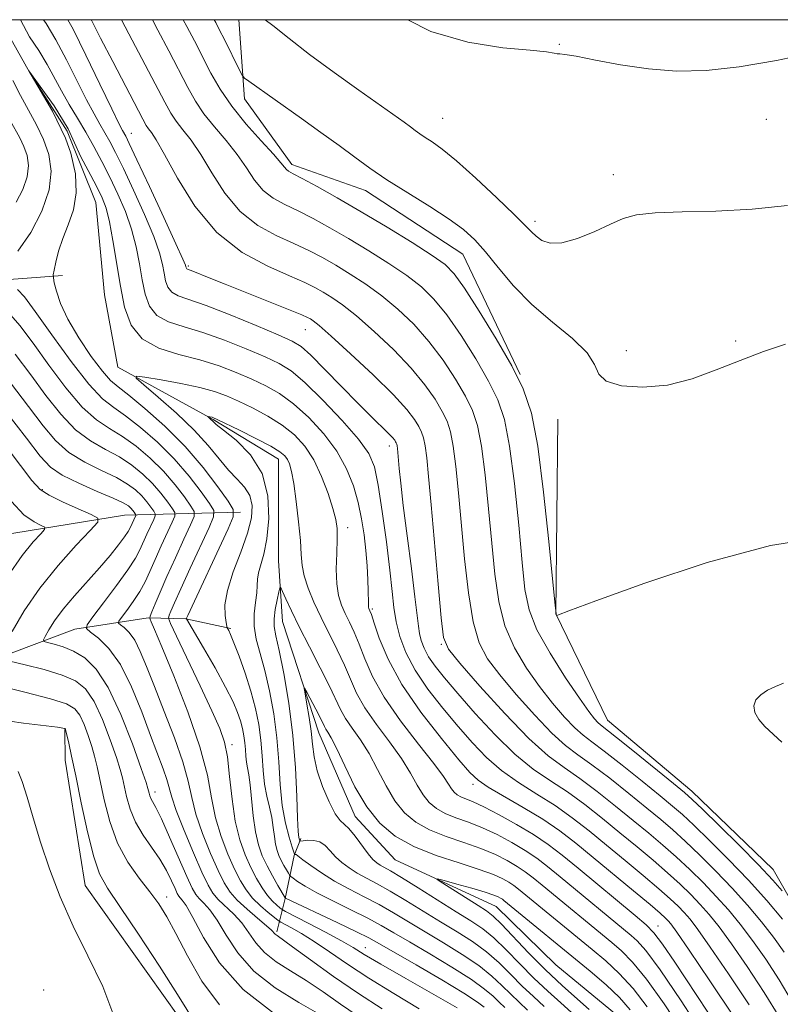
# Model space of a CAD drawing. Extents: x 2119800 to 2122700, y 332300 to 335200.
# Drawn here: x 2120083 to 2120227, y 334814 to 335000 of the extents above; entities that cross this region are included whole.
import ezdxf

# ---------------------------------------------------------------- set-up
doc = ezdxf.new("R2010")
doc.units = 0
doc.header["$MEASUREMENT"] = 0
doc.linetypes.add('rvrstm', pattern=[117.1, 50, -3.9, 0.5, -3.9, 0.5, -3.9, 0.5, -3.9, 50])
for name, color, linetype, lineweight in [('DTM HARD BREAKLINE', 7, 'Continuous', 0), ('DTM SPOT ELEVATION', 2, 'Continuous', 13), ('GRID LINE', 7, 'Continuous', 0), ('INDEX CONTOUR', 41, 'Continuous', 13), ('INTERMEDIATE CONTOUR', 44, 'Continuous', 0), ('STREAM - RIVER SINGLE LINE', 142, 'rvrstm', 0)]:
    doc.layers.add(name, color=color, linetype=linetype, lineweight=lineweight)

msp = doc.modelspace()

# ---------------------------------------------------------------- linework, layer by layer
at = {"layer": 'DTM HARD BREAKLINE'}
for points in [[(2120177.43, 334932.92, 1078.07), (2120166.62, 334955.69, 1079.14), (2120148.19, 334967.73, 1079.33), (2120134.3, 334972.6, 1078.47), (2120125.37, 334985.04, 1079.4), (2120124.263, 335000, 1081.586)], [(2120006.59, 334936.01, 1089.38), (2120033.64, 334942.88, 1081.42), (2120048.45, 334947.68, 1076.67), (2120060.95, 334948.93, 1068.62), (2120073.77, 334950.36, 1066.05), (2120083.5, 334951.09, 1065.1), (2120090.95, 334951.61, 1063.65)], [(2120184.52, 334924.5, 1079.4), (2120184.17, 334887.67, 1078.02), (2120193.91, 334867.59, 1076.83), (2120209.86, 334854.15, 1076.62), (2120225.25, 334839.33, 1076.74), (2120233.21, 334825.35, 1075.08), (2120238.26, 334803.06, 1072.23), (2120244.83, 334787.62, 1068.88), (2120250.97, 334776.71, 1066.41), (2120256.51, 334766.39, 1062.13), (2120260.93, 334759.03, 1058.09), (2120266.2, 334749.01, 1056.57), (2120268.72, 334738.7, 1054.32)], [(2120124.6, 334906.91, 1063.53), (2120102.71, 334906.31, 1075.15), (2120076.65, 334902.14, 1080.18), (2120049.51, 334894.83, 1085.81)], [(2120039.74, 334867.3, 1083.27), (2120069.71, 334875.87, 1078.12), (2120093.32, 334884.77, 1072.56), (2120107.13, 334886.91, 1068.16), (2120114.29, 334886.76, 1064.03), (2120122.76, 334884.9, 1061.82)], [(2120185.31, 334787.67, 1061.56), (2120169.96, 334796.76, 1070.82), (2120146.22, 334803.21, 1076.07), (2120115.95, 334807.2, 1080.64), (2120095.25, 334836.34, 1081.06), (2120091.48, 334860.01, 1080.66), (2120091.42, 334865.83, 1080.07)], [(2120131.44, 334827.59, 1069.73), (2120133.05, 334833.89, 1064.03), (2120134.73, 334841.98, 1060.16), (2120136.02, 334845.23, 1057.55)]]:
    msp.add_polyline3d(points, dxfattribs=at)
at = {"layer": 'DTM SPOT ELEVATION'}
for p in [(2120184.8, 334995.32, 1084.1), (2120162.77, 334981.36, 1082.9), (2120223.94, 334981.16, 1083.3), (2120103.976, 334978.491, 1070.761), (2120195.06, 334970.69, 1082.5), (2120180.24, 334961.87, 1082.4), (2120114.759, 334953.407, 1070.228), (2120136.826, 334941.406, 1069.196), (2120218.13, 334939.23, 1080.2), (2120197.47, 334937.44, 1080.6), (2120152.707, 334919.434, 1067.452), (2120087.16, 334911.142, 1075.778), (2120144.873, 334903.991, 1062.542), (2120149.518, 334888.595, 1064.25), (2120162.55, 334881.927, 1069.872), (2120122.993, 334862.951, 1065.602), (2120168.532, 334855.461, 1063.538), (2120108.455, 334853.965, 1073.465), (2120110.646, 334834.119, 1077.415), (2120203.468, 334828.679, 1062.72), (2120148.169, 334824.591, 1065.246), (2120087.425, 334816.59, 1083.5)]:
    msp.add_point(p, dxfattribs=at)
at = {"layer": 'GRID LINE', "flags": 128}
msp.add_lwpolyline([(2120000, 332500), (2122500, 332500), (2122500, 335000), (2120000, 335000), (2120000, 332500)], dxfattribs=at)
at = {"layer": 'INDEX CONTOUR', "flags": 128}
for points, elevation in [([(2120091.991, 335000), (2120092.951, 334998.238), (2120095.392, 334993.316), (2120098.037, 334987.82), (2120100.268, 334983.154), (2120101.624, 334980.371), (2120102.287, 334979.08), (2120102.908, 334977.96), (2120103.588, 334976.565), (2120105.017, 334973.531), (2120107.386, 334968.454), (2120110.109, 334962.588), (2120112.408, 334957.599), (2120113.702, 334954.735), (2120114.195, 334953.573), (2120114.288, 334953.269), (2120114.319, 334953.123), (2120114.363, 334952.999), (2120114.438, 334952.904), (2120114.581, 334952.828), (2120115.575, 334952.448), (2120118.673, 334951.187), (2120121.668, 334949.984), (2120133.965, 334945.115), (2120136.2, 334944.201), (2120137.275, 334943.721), (2120137.792, 334943.442), (2120138.342, 334943.079), (2120139.475, 334942.164), (2120141.735, 334940.179), (2120145.393, 334936.846), (2120149.659, 334932.845), (2120153.473, 334929.097), (2120156.022, 334926.319), (2120157.488, 334924.415), (2120158.298, 334923.089), (2120158.822, 334922.035), (2120159.192, 334920.923), (2120159.483, 334919.417), (2120159.767, 334917.147), (2120160.114, 334913.61), (2120160.592, 334908.272), (2120161.919, 334893.259), (2120162.496, 334886.918), (2120162.96, 334883.228), (2120163.897, 334880.977), (2120166.044, 334878.338), (2120169.84, 334874.011), (2120174.535, 334868.816), (2120179.086, 334864.101), (2120182.716, 334860.854), (2120185.723, 334858.618), (2120188.673, 334856.577), (2120191.983, 334854.103), (2120195.472, 334851.34), (2120198.809, 334848.624), (2120201.75, 334846.2), (2120204.395, 334843.964), (2120206.929, 334841.723), (2120209.493, 334839.33), (2120212.042, 334836.818), (2120214.486, 334834.263), (2120216.774, 334831.699), (2120219.007, 334828.98), (2120221.328, 334825.916), (2120223.824, 334822.375), (2120226.382, 334818.457), (2120228.833, 334814.319)], 1070), ([(2120119.631, 335000), (2120119.904, 334999.477), (2120120.646, 334998.044), (2120121.554, 334996.258), (2120124.437, 334990.43), (2120124.921, 334989.497), (2120125.374, 334988.96), (2120126.186, 334988.357), (2120136.143, 334981.303), (2120139.776, 334978.699), (2120143.206, 334976.199), (2120146.172, 334973.996), (2120149.024, 334971.921), (2120152.263, 334969.723), (2120156.196, 334967.239), (2120160.341, 334964.671), (2120164.016, 334962.308), (2120166.745, 334960.324), (2120168.855, 334958.403), (2120170.879, 334956.111), (2120173.268, 334953.142), (2120176.159, 334949.712), (2120179.61, 334946.164), (2120183.538, 334942.798), (2120187.295, 334939.733), (2120190.091, 334937.044), (2120191.464, 334934.794), (2120192.265, 334932.997), (2120193.671, 334931.653), (2120196.562, 334930.786), (2120200.623, 334930.502), (2120205.238, 334930.927), (2120209.895, 334932.11), (2120214.488, 334933.782), (2120219.009, 334935.594), (2120223.421, 334937.25), (2120227.563, 334938.672)], 1080), ([(2120151.388, 334813.006), (2120146.883, 334815.897), (2120142.192, 334819.124), (2120137.837, 334822.26), (2120134.442, 334824.749), (2120131.514, 334826.851), (2120131.168, 334827.119), (2120130.469, 334827.845), (2120129.492, 334828.726), (2120127.833, 334830.129), (2120125.839, 334831.836), (2120123.989, 334833.548), (2120122.624, 334835.089), (2120121.538, 334836.798), (2120120.391, 334839.137), (2120118.948, 334842.393), (2120117.435, 334846.146), (2120116.175, 334849.8), (2120115.37, 334852.959), (2120114.702, 334856.043), (2120113.722, 334859.671), (2120112.127, 334864.237), (2120110.188, 334869.232), (2120108.32, 334873.919), (2120106.841, 334877.707), (2120105.67, 334880.585), (2120104.626, 334882.685), (2120103.585, 334884.139), (2120102.633, 334885.075), (2120101.912, 334885.621), (2120101.548, 334885.936), (2120101.603, 334886.297), (2120102.124, 334887.014), (2120103.104, 334888.307), (2120104.334, 334890.016), (2120105.549, 334891.89), (2120106.559, 334893.751), (2120107.466, 334895.706), (2120108.445, 334897.936), (2120109.603, 334900.507), (2120111.689, 334905.023), (2120112.172, 334906.152), (2120112.184, 334906.806), (2120111.732, 334907.548), (2120110.839, 334908.803), (2120109.566, 334910.468), (2120107.989, 334912.302), (2120106.165, 334914.101), (2120104.085, 334915.792), (2120101.728, 334917.335), (2120099.093, 334918.759), (2120096.284, 334920.357), (2120093.431, 334922.492), (2120090.627, 334925.419), (2120087.833, 334928.965), (2120084.979, 334932.848), (2120082.029, 334936.762)], 1070), ([(2120178.84, 334812.776), (2120175.637, 334815.782), (2120173.993, 334817.419), (2120172.085, 334819.211), (2120169.633, 334821.174), (2120166.479, 334823.298), (2120162.94, 334825.47), (2120159.453, 334827.55), (2120153.521, 334831.136), (2120150.767, 334832.708), (2120147.932, 334834.201), (2120145.09, 334835.665), (2120142.371, 334837.156), (2120139.91, 334838.684), (2120137.858, 334840.092), (2120136.374, 334841.181), (2120135.088, 334842.171), (2120135.004, 334842.193), (2120134.859, 334842.186), (2120134.807, 334842.233), (2120134.675, 334842.596), (2120134.35, 334843.586), (2120133.771, 334845.442), (2120133.085, 334848.111), (2120132.487, 334851.469), (2120132.113, 334855.385), (2120131.837, 334859.692), (2120131.47, 334864.22), (2120130.872, 334868.781), (2120130.084, 334873.126), (2120129.197, 334876.994), (2120128.314, 334880.205), (2120127.584, 334882.909), (2120127.171, 334885.339), (2120127.17, 334887.667), (2120127.412, 334889.811), (2120127.66, 334891.626), (2120127.749, 334893.032), (2120127.79, 334894.215), (2120127.967, 334895.426), (2120128.995, 334898.967), (2120129.581, 334901.844), (2120129.96, 334905.678), (2120129.786, 334910), (2120128.679, 334914.192), (2120126.459, 334917.731), (2120123.757, 334920.48), (2120121.405, 334922.398), (2120120.029, 334923.498), (2120119.421, 334924.026), (2120118.936, 334924.503), (2120118.406, 334924.966), (2120118.411, 334924.992), (2120119.244, 334924.842), (2120119.511, 334924.754), (2120120.177, 334924.447), (2120124.376, 334922.387), (2120127.523, 334920.807), (2120130.298, 334919.351), (2120132.054, 334918.31), (2120132.976, 334917.561), (2120133.461, 334916.877), (2120133.845, 334916.008), (2120134.225, 334914.608), (2120134.644, 334912.302), (2120135.118, 334908.917), (2120135.571, 334905.056), (2120135.903, 334901.516), (2120136.068, 334898.878), (2120136.23, 334896.838), (2120136.606, 334894.871), (2120137.363, 334892.557), (2120138.464, 334889.892), (2120139.825, 334886.977), (2120142.87, 334880.866), (2120144.23, 334877.968), (2120145.348, 334875.312), (2120146.503, 334872.712), (2120148.065, 334869.913), (2120150.261, 334866.756), (2120152.745, 334863.454), (2120155.021, 334860.313), (2120156.728, 334857.585), (2120158, 334855.306), (2120159.098, 334853.457), (2120160.26, 334852.006), (2120161.615, 334850.868), (2120163.269, 334849.945), (2120165.298, 334849.128), (2120167.663, 334848.279), (2120170.295, 334847.25), (2120173.101, 334845.941), (2120175.879, 334844.454), (2120178.404, 334842.936), (2120180.552, 334841.473), (2120182.611, 334839.895), (2120184.971, 334837.971), (2120198.426, 334826.875), (2120199.567, 334825.867), (2120201.194, 334824.001), (2120203.86, 334820.365), (2120207.837, 334814.494), (2120212.273, 334807.728)], 1060), ([(2120116.191, 334810.013), (2120112.696, 334815.711), (2120109.265, 334821.074), (2120105.322, 334827.104), (2120101.817, 334832.354), (2120099.459, 334835.847), (2120097.978, 334838.508), (2120096.856, 334841.725), (2120095.687, 334846.462), (2120094.51, 334851.966), (2120093.474, 334857.054), (2120092.695, 334860.79), (2120092.162, 334863.236), (2120091.551, 334865.824), (2120091.515, 334865.921), (2120091.484, 334865.963), (2120091.427, 334865.994), (2120091.317, 334866.028), (2120091.026, 334866.087), (2120090.019, 334866.23), (2120083.568, 334867.038), (2120078.354, 334867.778)], 1080)]:
    msp.add_lwpolyline(points, dxfattribs=dict(at, elevation=elevation))
at = {"layer": 'INTERMEDIATE CONTOUR', "flags": 128}
for points, elevation in [([(2120083.055, 335000), (2120084.755, 334996.753), (2120086.485, 334994.174), (2120088.053, 334991.522), (2120090.748, 334986.524), (2120092.216, 334983.989), (2120093.781, 334981.39), (2120095.363, 334978.731), (2120096.902, 334976.009), (2120098.41, 334973.184), (2120099.919, 334970.206), (2120101.433, 334967.046), (2120102.846, 334963.757), (2120104.029, 334960.41), (2120104.891, 334957.082), (2120105.515, 334953.862), (2120106.027, 334950.847), (2120106.575, 334948.137), (2120107.412, 334945.841), (2120108.813, 334944.073), (2120110.993, 334942.864), (2120113.922, 334941.916), (2120117.51, 334940.85), (2120121.588, 334939.4), (2120125.678, 334937.761), (2120129.225, 334936.243), (2120131.885, 334935.003), (2120134.162, 334933.593), (2120136.772, 334931.41), (2120140.179, 334928.095), (2120143.827, 334924.248), (2120146.911, 334920.711), (2120148.843, 334918.017), (2120149.91, 334915.455), (2120150.624, 334912.006), (2120151.385, 334907.012), (2120152.159, 334901.273), (2120152.802, 334895.952), (2120153.227, 334891.918), (2120153.561, 334888.863), (2120153.987, 334886.19), (2120154.685, 334883.392), (2120155.825, 334880.348), (2120157.571, 334877.032), (2120160.003, 334873.46), (2120162.848, 334869.825), (2120165.745, 334866.364), (2120168.438, 334863.262), (2120171.078, 334860.507), (2120173.922, 334858.031), (2120177.144, 334855.764), (2120180.588, 334853.598), (2120184.017, 334851.42), (2120187.266, 334849.125), (2120190.451, 334846.655), (2120193.757, 334843.962), (2120197.275, 334841.06), (2120200.699, 334838.205), (2120203.627, 334835.716), (2120205.768, 334833.822), (2120207.279, 334832.389), (2120208.432, 334831.195), (2120209.531, 334829.938), (2120211.014, 334828.002), (2120213.354, 334824.692), (2120216.799, 334819.637), (2120220.699, 334813.76)], 1066), ([(2120087.35, 335000), (2120087.87, 334999.27), (2120089.718, 334996.207), (2120091.723, 334992.419), (2120095.508, 334984.839), (2120096.92, 334982.18), (2120098.034, 334980.235), (2120098.981, 334978.63), (2120099.905, 334976.984), (2120100.998, 334974.874), (2120102.468, 334971.868), (2120104.409, 334967.75), (2120106.478, 334963.173), (2120108.218, 334959.005), (2120109.296, 334955.908), (2120109.855, 334953.717), (2120110.157, 334952.057), (2120110.446, 334950.63), (2120110.887, 334949.42), (2120111.626, 334948.488), (2120112.844, 334947.822), (2120118.1, 334945.992), (2120122.626, 334944.225), (2120127.555, 334942.192), (2120131.728, 334940.425), (2120134.349, 334939.251), (2120136.059, 334938.188), (2120137.864, 334936.553), (2120140.502, 334933.888), (2120143.655, 334930.642), (2120146.741, 334927.487), (2120149.277, 334924.97), (2120152.523, 334921.834), (2120153.317, 334921.01), (2120153.722, 334920.517), (2120153.91, 334920.22), (2120154.022, 334919.993), (2120154.102, 334919.754), (2120154.164, 334919.43), (2120154.226, 334918.939), (2120154.574, 334915.157), (2120154.863, 334912.376), (2120155.353, 334908.185), (2120156.075, 334902.455), (2120156.873, 334896.239), (2120157.548, 334890.889), (2120158.193, 334885.362), (2120158.41, 334883.988), (2120158.748, 334882.635), (2120159.298, 334881.164), (2120160.143, 334879.56), (2120161.376, 334877.767), (2120163.156, 334875.548), (2120165.651, 334872.622), (2120168.935, 334868.867), (2120172.677, 334864.81), (2120176.446, 334861.133), (2120179.913, 334858.329), (2120183.153, 334856.111), (2120186.345, 334853.998), (2120189.625, 334851.614), (2120192.962, 334848.998), (2120196.283, 334846.293), (2120199.513, 334843.63), (2120202.547, 334841.084), (2120205.278, 334838.72), (2120207.63, 334836.575), (2120209.66, 334834.603), (2120211.459, 334832.729), (2120213.152, 334830.818), (2120215.011, 334828.491), (2120217.341, 334825.304), (2120220.312, 334821.006), (2120223.541, 334816.108), (2120226.508, 334811.311)], 1068), ([(2120096.389, 335000), (2120096.424, 334999.931), (2120098.155, 334996.503), (2120100.446, 334992.078), (2120106.138, 334981.224), (2120106.796, 334980.017), (2120107.221, 334979.37), (2120107.75, 334978.672), (2120108.665, 334977.276), (2120110.234, 334974.523), (2120112.674, 334970.061), (2120115.987, 334964.749), (2120120.125, 334959.753), (2120124.925, 334955.987), (2120129.752, 334953.376), (2120133.863, 334951.596), (2120136.722, 334950.339), (2120138.653, 334949.378), (2120140.195, 334948.504), (2120141.836, 334947.496), (2120143.86, 334946.086), (2120146.5, 334943.994), (2120149.855, 334941.065), (2120153.489, 334937.629), (2120156.835, 334934.135), (2120159.443, 334930.968), (2120161.343, 334928.231), (2120162.687, 334925.958), (2120163.622, 334924.077), (2120164.283, 334922.091), (2120164.802, 334919.404), (2120165.292, 334915.541), (2120165.795, 334910.558), (2120166.935, 334898.087), (2120167.648, 334891.644), (2120168.529, 334886.169), (2120169.663, 334882.226), (2120171.263, 334879.187), (2120173.575, 334876.13), (2120176.702, 334872.409), (2120180.185, 334868.492), (2120183.427, 334865.123), (2120186.023, 334862.803), (2120188.356, 334861.054), (2120191.001, 334859.155), (2120194.342, 334856.592), (2120197.983, 334853.683), (2120201.336, 334850.954), (2120203.988, 334848.77), (2120206.243, 334846.843), (2120208.58, 334844.727), (2120211.355, 334842.085), (2120214.423, 334839.032), (2120217.513, 334835.797), (2120220.395, 334832.579), (2120223.004, 334829.468), (2120225.314, 334826.528), (2120227.337, 334823.744)], 1072), ([(2120102.094, 335000), (2120103.509, 334997.316), (2120110.292, 334984.38), (2120111.431, 334982.324), (2120112.459, 334980.788), (2120113.722, 334979.201), (2120115.273, 334977.214), (2120117.094, 334974.533), (2120119.187, 334971.025), (2120121.626, 334967.199), (2120124.507, 334963.724), (2120127.847, 334961.109), (2120131.356, 334959.21), (2120134.664, 334957.721), (2120137.511, 334956.373), (2120140.064, 334955.024), (2120142.598, 334953.568), (2120145.331, 334951.913), (2120148.246, 334950.007), (2120151.266, 334947.81), (2120154.316, 334945.285), (2120157.319, 334942.411), (2120160.197, 334939.173), (2120162.863, 334935.618), (2120165.198, 334932.047), (2120167.076, 334928.826), (2120168.422, 334926.118), (2120169.374, 334923.262), (2120170.12, 334919.391), (2120170.817, 334913.936), (2120171.477, 334907.507), (2120172.075, 334901.01), (2120172.637, 334895.175), (2120173.378, 334890.028), (2120174.562, 334885.42), (2120176.366, 334881.223), (2120178.629, 334877.396), (2120181.105, 334873.922), (2120183.563, 334870.807), (2120185.835, 334868.167), (2120187.768, 334866.144), (2120189.331, 334864.752), (2120190.988, 334863.49), (2120193.329, 334861.734), (2120196.7, 334859.081), (2120200.494, 334856.026), (2120203.862, 334853.285), (2120206.227, 334851.34), (2120208.091, 334849.723), (2120210.23, 334847.73), (2120213.218, 334844.839), (2120216.804, 334841.246), (2120220.539, 334837.331), (2120224.016, 334833.459), (2120227, 334829.957)], 1074), ([(2120107.94, 335000), (2120108.977, 334998.029), (2120111.039, 334994.101), (2120114.648, 334987.15), (2120116.091, 334984.583), (2120117.697, 334982.206), (2120119.693, 334979.73), (2120121.881, 334977.153), (2120123.955, 334974.543), (2120125.701, 334971.989), (2120127.266, 334969.648), (2120128.889, 334967.695), (2120130.77, 334966.231), (2120132.959, 334965.044), (2120135.465, 334963.849), (2120138.301, 334962.407), (2120141.475, 334960.668), (2120145.001, 334958.632), (2120148.826, 334956.33), (2120152.63, 334953.928), (2120156.031, 334951.625), (2120158.777, 334949.504), (2120161.149, 334947.195), (2120163.559, 334944.212), (2120166.283, 334940.267), (2120169.052, 334935.862), (2120171.465, 334931.695), (2120173.222, 334928.16), (2120174.464, 334924.431), (2120175.439, 334919.378), (2120176.343, 334912.33), (2120177.158, 334904.455), (2120177.817, 334897.378), (2120178.34, 334892.262), (2120179.108, 334888.413), (2120180.594, 334884.671), (2120183.068, 334880.22), (2120185.994, 334875.606), (2120188.635, 334871.713), (2120190.425, 334869.205), (2120191.486, 334867.843), (2120192.109, 334867.166), (2120192.638, 334866.7), (2120195.657, 334864.312), (2120199.059, 334861.57), (2120206.388, 334855.616), (2120208.463, 334853.91), (2120209.938, 334852.602), (2120211.882, 334850.734), (2120215.04, 334847.643), (2120218.859, 334843.857), (2120222.461, 334840.197), (2120225.152, 334837.336), (2120226.94, 334835.321)], 1076), ([(2120113.786, 335000), (2120114.446, 334998.742), (2120115.887, 334995.982), (2120119.005, 334989.921), (2120120.751, 334986.842), (2120122.934, 334983.625), (2120125.664, 334980.26), (2120128.489, 334977.092), (2120130.815, 334974.553), (2120132.215, 334972.952), (2120132.905, 334972.097), (2120133.27, 334971.667), (2120133.693, 334971.353), (2120134.562, 334970.878), (2120136.266, 334969.976), (2120139.089, 334968.441), (2120142.886, 334966.312), (2120147.404, 334963.695), (2120152.32, 334960.747), (2120157.015, 334957.85), (2120160.796, 334955.44), (2120163.239, 334953.723), (2120164.979, 334951.978), (2120166.921, 334949.25), (2120169.703, 334944.917), (2120172.908, 334939.678), (2120175.854, 334934.564), (2120178.021, 334930.201), (2120179.555, 334925.596), (2120180.76, 334919.352), (2120181.871, 334910.695), (2120182.854, 334901.345), (2120183.598, 334893.644), (2120184.034, 334889.324), (2120184.232, 334887.678), (2120184.297, 334887.386), (2120184.324, 334887.35), (2120184.344, 334887.344), (2120184.372, 334887.365), (2120184.687, 334887.505), (2120186.611, 334888.24), (2120191.727, 334890.147), (2120200.978, 334893.503), (2120212.737, 334897.394), (2120224.737, 334900.612), (2120235.068, 334902.252)], 1078), ([(2120129.255, 335000), (2120130.687, 334998.887), (2120133.763, 334996.447), (2120137.662, 334993.439), (2120142.277, 334990.039), (2120146.976, 334986.67), (2120155.543, 334980.598), (2120156.699, 334979.759), (2120157.619, 334979.074), (2120158.504, 334978.431), (2120159.509, 334977.749), (2120160.813, 334976.898), (2120162.682, 334975.549), (2120165.405, 334973.316), (2120169.075, 334970.027), (2120173.008, 334966.345), (2120176.325, 334963.143), (2120178.391, 334961.07), (2120179.559, 334959.868), (2120180.427, 334959.056), (2120181.522, 334958.287), (2120183.095, 334957.762), (2120185.325, 334957.817), (2120188.271, 334958.66), (2120191.508, 334959.981), (2120194.487, 334961.342), (2120196.902, 334962.386), (2120199.411, 334963.084), (2120202.916, 334963.487), (2120208.051, 334963.674), (2120214.393, 334963.832), (2120221.257, 334964.176), (2120227.968, 334964.843)], 1082), ([(2120156.219, 335000), (2120160.538, 334997.789), (2120167.554, 334995.727), (2120174.155, 334994.71), (2120179.341, 334994.243), (2120182.409, 334993.922), (2120183.843, 334993.685), (2120184.422, 334993.558), (2120184.898, 334993.53), (2120185.897, 334993.439), (2120188.017, 334993.087), (2120191.653, 334992.354), (2120196.4, 334991.454), (2120201.652, 334990.683), (2120206.967, 334990.299), (2120212.558, 334990.407), (2120218.802, 334991.074), (2120225.866, 334992.3), (2120233.068, 334993.825)], 1084), ([(2120170.637, 334813.323), (2120169.361, 334814.285), (2120166.791, 334815.947), (2120162.604, 334818.46), (2120157.759, 334821.294), (2120150.825, 334825.321), (2120148.869, 334826.402), (2120146.522, 334827.58), (2120143.007, 334829.264), (2120133.072, 334833.946), (2120133.043, 334833.99), (2120131.659, 334836.349), (2120130.651, 334838.124), (2120129.615, 334840.052), (2120128.711, 334841.952), (2120127.972, 334843.999), (2120127.401, 334846.461), (2120126.988, 334849.468), (2120126.421, 334855.329), (2120126.157, 334857.239), (2120125.912, 334858.549), (2120125.721, 334859.629), (2120125.605, 334860.775), (2120125.522, 334862.018), (2120125.417, 334863.314), (2120125.238, 334864.636), (2120124.967, 334866.004), (2120124.586, 334867.447), (2120124.05, 334869.046), (2120123.185, 334871.071), (2120121.792, 334873.835), (2120119.79, 334877.458), (2120117.613, 334881.248), (2120114.402, 334886.749), (2120114.402, 334886.774), (2120114.421, 334886.845), (2120114.478, 334886.998), (2120114.638, 334887.366), (2120122.247, 334903.733), (2120123.225, 334906.029), (2120123.224, 334907.392), (2120122.243, 334908.989), (2120120.309, 334911.708), (2120117.553, 334915.312), (2120114.138, 334919.284), (2120110.295, 334923.136), (2120106.542, 334926.498), (2120103.473, 334929.031), (2120101.462, 334930.589), (2120100.036, 334931.811), (2120098.514, 334933.533), (2120096.411, 334936.341), (2120094.057, 334939.833), (2120091.984, 334943.358), (2120090.598, 334946.364), (2120089.815, 334948.695), (2120089.421, 334950.284), (2120089.24, 334951.172), (2120089.232, 334951.784), (2120089.388, 334952.646), (2120089.71, 334954.157), (2120090.242, 334956.226), (2120091.033, 334958.636), (2120092.063, 334961.224), (2120093.034, 334964.055), (2120093.577, 334967.249), (2120093.402, 334970.869), (2120092.545, 334974.761), (2120091.524, 334977.595), (2120089.089, 334982.681), (2120084.615, 334990.318), (2120089.387, 334983.696), (2120092.012, 334979.341), (2120094.41, 334974.091), (2120095.821, 334971.493), (2120097.369, 334968.543), (2120098.456, 334966.341), (2120099.215, 334964.342), (2120099.84, 334961.816), (2120100.485, 334958.254), (2120101.896, 334949.636), (2120102.704, 334945.644), (2120103.936, 334942.262), (2120106, 334939.658), (2120109.141, 334937.906), (2120112.966, 334936.717), (2120116.92, 334935.708), (2120120.549, 334934.576), (2120123.801, 334933.33), (2120126.722, 334932.061), (2120129.382, 334930.798), (2120131.949, 334929.331), (2120134.614, 334927.391), (2120137.483, 334924.796), (2120140.314, 334921.719), (2120142.777, 334918.421), (2120144.624, 334915.122), (2120145.926, 334911.88), (2120146.835, 334908.712), (2120147.483, 334905.627), (2120147.942, 334902.61), (2120148.266, 334899.638), (2120148.499, 334896.738), (2120148.656, 334894.109), (2120148.744, 334892), (2120148.772, 334889.728), (2120148.775, 334889.23), (2120148.808, 334888.908), (2120148.868, 334888.681), (2120149.06, 334888.244), (2120149.318, 334887.53), (2120149.853, 334885.911), (2120150.821, 334883.057), (2120152.464, 334879.113), (2120155.049, 334874.345), (2120158.645, 334869.104), (2120162.542, 334864.095), (2120165.84, 334860.105), (2120167.94, 334857.657), (2120169.479, 334856.203), (2120171.398, 334854.93), (2120178.021, 334851.086), (2120181.69, 334848.841), (2120184.908, 334846.636), (2120187.94, 334844.312), (2120191.231, 334841.632), (2120198.852, 334835.326), (2120201.976, 334832.713), (2120203.905, 334831.067), (2120204.898, 334830.174), (2120205.405, 334829.661), (2120205.91, 334829.058), (2120207.018, 334827.513), (2120209.368, 334824.081), (2120213.287, 334818.268), (2120217.859, 334811.41)], 1064), ([(2120082.504, 334956.248), (2120085.013, 334959.749), (2120087.094, 334963.787), (2120088.434, 334967.804), (2120088.818, 334971.36), (2120088.394, 334974.495), (2120087.404, 334977.367), (2120086.074, 334980.122), (2120083.036, 334985.644), (2120081.601, 334988.521)], 1066), ([(2120082.243, 334965.48), (2120083.501, 334967.899), (2120084.304, 334970.301), (2120084.533, 334972.426), (2120084.28, 334974.3), (2120083.688, 334976.016), (2120082.894, 334977.662), (2120081.078, 334980.962)], 1068), ([(2120165.554, 334813.171), (2120155.811, 334818.719), (2120151.088, 334821.451), (2120147.984, 334823.306), (2120145.859, 334824.598), (2120143.659, 334825.866), (2120140.645, 334827.489), (2120137.353, 334829.209), (2120133.112, 334831.399), (2120132.438, 334831.781), (2120132.037, 334832.081), (2120131.441, 334832.579), (2120130.628, 334833.357), (2120129.681, 334834.454), (2120128.672, 334835.895), (2120127.624, 334837.665), (2120126.544, 334839.74), (2120125.456, 334842.13), (2120124.444, 334844.978), (2120123.604, 334848.463), (2120122.999, 334852.62), (2120122.546, 334856.909), (2120122.125, 334860.651), (2120121.592, 334863.442), (2120120.706, 334866.005), (2120119.205, 334869.34), (2120116.977, 334874.061), (2120112.483, 334883.473), (2120111.36, 334885.857), (2120111.002, 334886.875), (2120111.102, 334887.397), (2120111.436, 334888.211), (2120112.106, 334889.764), (2120113.296, 334892.418), (2120115.074, 334896.291), (2120118.662, 334904.023), (2120119.522, 334906.029), (2120119.542, 334907.192), (2120118.74, 334908.509), (2120117.152, 334910.74), (2120114.891, 334913.697), (2120112.088, 334916.957), (2120108.918, 334920.124), (2120105.724, 334922.929), (2120102.891, 334925.132), (2120100.64, 334926.69), (2120098.535, 334928.352), (2120095.97, 334931.067), (2120092.58, 334935.401), (2120088.928, 334940.423), (2120085.815, 334944.819), (2120083.794, 334947.595), (2120082.438, 334949.014)], 1066), ([(2120158.353, 334813.032), (2120153.559, 334815.893), (2120148.849, 334818.775), (2120144.785, 334821.441), (2120141.386, 334823.784), (2120138.53, 334825.731), (2120136.131, 334827.229), (2120134.235, 334828.301), (2120132.189, 334829.378), (2120131.693, 334829.704), (2120131.008, 334830.245), (2120129.833, 334831.207), (2120128.356, 334832.5), (2120126.889, 334833.957), (2120125.664, 334835.479), (2120124.583, 334837.23), (2120123.467, 334839.439), (2120122.203, 334842.262), (2120120.939, 334845.562), (2120119.889, 334849.131), (2120119.148, 334852.878), (2120118.331, 334857.184), (2120116.934, 334862.549), (2120114.659, 334869.157), (2120112.021, 334875.927), (2120109.743, 334881.46), (2120108.368, 334884.728), (2120107.741, 334886.187), (2120107.527, 334886.655), (2120107.461, 334886.873), (2120107.547, 334887.232), (2120107.865, 334888.043), (2120108.48, 334889.558), (2120109.418, 334891.806), (2120110.702, 334894.757), (2120112.288, 334898.274), (2120113.894, 334901.764), (2120115.175, 334904.523), (2120115.848, 334906.09), (2120115.863, 334906.999), (2120115.235, 334908.028), (2120113.995, 334909.772), (2120112.228, 334912.083), (2120110.038, 334914.63), (2120107.541, 334917.113), (2120104.905, 334919.361), (2120102.309, 334921.234), (2120099.867, 334922.725), (2120097.409, 334924.355), (2120094.7, 334926.779), (2120091.604, 334930.41), (2120088.381, 334934.693), (2120085.396, 334938.834), (2120082.91, 334942.179), (2120080.767, 334944.647)], 1068), ([(2120146.664, 334811.717), (2120143.471, 334813.906), (2120140.212, 334816.187), (2120137.016, 334818.34), (2120134.012, 334820.213), (2120131.342, 334821.916), (2120129.15, 334823.628), (2120127.504, 334825.477), (2120126.174, 334827.39), (2120124.853, 334829.241), (2120123.329, 334830.927), (2120120.391, 334833.702), (2120119.376, 334834.867), (2120118.467, 334836.386), (2120117.312, 334838.836), (2120115.696, 334842.525), (2120113.93, 334846.73), (2120112.46, 334850.468), (2120111.598, 334853.025), (2120110.682, 334856.378), (2120109.978, 334858.392), (2120107.597, 334864.667), (2120105.929, 334869.147), (2120104.007, 334873.891), (2120101.904, 334878.093), (2120099.731, 334881.127), (2120097.746, 334883.081), (2120096.242, 334884.221), (2120095.482, 334884.876), (2120095.596, 334885.63), (2120096.682, 334887.13), (2120098.71, 334889.778), (2120101.142, 334893.009), (2120103.313, 334896.014), (2120104.728, 334898.191), (2120105.577, 334899.769), (2120106.926, 334902.76), (2120108.202, 334905.523), (2120108.498, 334906.213), (2120108.505, 334906.614), (2120108.228, 334907.067), (2120107.682, 334907.835), (2120106.903, 334908.853), (2120105.939, 334909.975), (2120104.787, 334911.09), (2120103.266, 334912.223), (2120101.146, 334913.437), (2120098.319, 334914.793), (2120095.16, 334916.359), (2120092.161, 334918.205), (2120089.65, 334920.427), (2120087.286, 334923.234), (2120084.559, 334926.862), (2120081.148, 334931.345)], 1072), ([(2120174.538, 334813.229), (2120173.454, 334814.256), (2120172.315, 334815.37), (2120170.723, 334816.748), (2120168.212, 334818.561), (2120164.542, 334820.88), (2120160.349, 334823.382), (2120156.496, 334825.647), (2120153.586, 334827.377), (2120151.195, 334828.769), (2120148.644, 334830.144), (2120145.468, 334831.733), (2120142.055, 334833.409), (2120139.009, 334834.954), (2120136.801, 334836.191), (2120135.372, 334837.097), (2120134.535, 334837.691), (2120134.099, 334838.021), (2120133.866, 334838.266), (2120133.636, 334838.635), (2120133.258, 334839.282), (2120132.775, 334840.132), (2120132.279, 334841.056), (2120131.846, 334841.966), (2120131.492, 334842.947), (2120131.218, 334844.127), (2120131.011, 334845.597), (2120130.798, 334847.303), (2120130.494, 334849.157), (2120130.047, 334851.098), (2120129.548, 334853.178), (2120129.126, 334855.481), (2120128.864, 334858.06), (2120128.68, 334860.853), (2120128.444, 334863.767), (2120128.044, 334866.739), (2120127.431, 334869.813), (2120126.574, 334873.059), (2120125.483, 334876.461), (2120124.337, 334879.657), (2120123.358, 334882.194), (2120122.716, 334883.755), (2120122.36, 334884.532), (2120122.098, 334885.029), (2120122.019, 334885.334), (2120121.882, 334886.029), (2120121.681, 334887.34), (2120121.658, 334889.353), (2120122.116, 334892.118), (2120123.229, 334895.59), (2120124.661, 334899.358), (2120125.94, 334902.908), (2120126.68, 334905.841), (2120126.817, 334908.183), (2120126.368, 334910.066), (2120125.374, 334911.646), (2120123.977, 334913.159), (2120122.347, 334914.865), (2120120.579, 334916.972), (2120118.488, 334919.498), (2120115.817, 334922.415), (2120112.478, 334925.609), (2120109.059, 334928.639), (2120106.318, 334930.979), (2120104.892, 334932.246), (2120104.952, 334932.615), (2120106.548, 334932.404), (2120109.577, 334931.893), (2120113.32, 334931.216), (2120116.901, 334930.471), (2120119.68, 334929.723), (2120121.945, 334928.896), (2120124.219, 334927.879), (2120126.879, 334926.592), (2120129.736, 334925.069), (2120132.456, 334923.371), (2120134.78, 334921.521), (2120136.734, 334919.382), (2120138.42, 334916.778), (2120139.907, 334913.651), (2120141.147, 334910.411), (2120142.062, 334907.588), (2120142.602, 334905.522), (2120142.835, 334903.796), (2120142.855, 334901.811), (2120142.764, 334899.151), (2120142.692, 334896.154), (2120142.773, 334893.344), (2120143.11, 334891.115), (2120143.669, 334889.335), (2120144.387, 334887.738), (2120145.203, 334886.082), (2120146.094, 334884.198), (2120147.042, 334881.94), (2120148.091, 334879.177), (2120149.535, 334875.851), (2120151.729, 334871.923), (2120154.836, 334867.473), (2120158.245, 334863.063), (2120161.149, 334859.379), (2120162.953, 334856.92), (2120163.897, 334855.46), (2120164.431, 334854.59), (2120164.936, 334853.959), (2120165.525, 334853.465), (2120166.244, 334853.063), (2120168.537, 334852.13), (2120170.589, 334851.186), (2120173.459, 334849.709), (2120176.756, 334847.874), (2120179.957, 334845.937), (2120182.714, 334844.061), (2120185.356, 334842.037), (2120188.385, 334839.566), (2120199.145, 334830.67), (2120201.228, 334828.906), (2120202.692, 334827.395), (2120204.299, 334825.247), (2120206.638, 334821.8), (2120212.869, 334812.358)], 1062), ([(2120139.591, 334811.931), (2120135.586, 334814.228), (2120131.169, 334816.981), (2120127.131, 334820.138), (2120124.079, 334823.581), (2120121.879, 334826.935), (2120120.214, 334829.757), (2120118.825, 334831.725), (2120117.676, 334832.998), (2120116.791, 334833.856), (2120116.137, 334834.624), (2120115.463, 334835.82), (2120114.461, 334838.006), (2120111.205, 334845.464), (2120109.657, 334848.918), (2120108.617, 334851.062), (2120107.674, 334852.764), (2120107.461, 334853.291), (2120107.32, 334853.794), (2120107.229, 334854.218), (2120107.118, 334854.657), (2120106.744, 334855.792), (2120105.82, 334858.449), (2120104.161, 334863.08), (2120101.988, 334868.645), (2120099.623, 334873.726), (2120097.332, 334877.232), (2120095.157, 334879.351), (2120093.076, 334880.599), (2120091.11, 334881.412), (2120089.41, 334881.937), (2120088.164, 334882.244), (2120087.507, 334882.434), (2120087.387, 334882.733), (2120087.699, 334883.396), (2120088.373, 334884.623), (2120089.467, 334886.378), (2120091.071, 334888.57), (2120093.206, 334891.089), (2120097.962, 334896.359), (2120099.974, 334898.723), (2120101.565, 334900.723), (2120102.698, 334902.251), (2120103.378, 334903.257), (2120103.748, 334903.911), (2120104.823, 334906.275), (2120104.824, 334906.421), (2120104.725, 334906.586), (2120104.525, 334906.867), (2120104.241, 334907.238), (2120103.889, 334907.648), (2120103.41, 334908.078), (2120102.446, 334908.654), (2120100.564, 334909.538), (2120097.546, 334910.827), (2120094.036, 334912.361), (2120090.891, 334913.918), (2120088.674, 334915.436), (2120086.738, 334917.504), (2120084.141, 334920.876), (2120080.267, 334925.928)], 1074), ([(2120081.456, 334884.37), (2120083.746, 334888.227), (2120086.699, 334892.553), (2120090.156, 334896.845), (2120093.551, 334900.63), (2120096.221, 334903.44), (2120097.616, 334904.995), (2120097.652, 334905.776), (2120096.36, 334906.452), (2120093.905, 334907.529), (2120090.98, 334908.855), (2120088.419, 334910.114), (2120086.734, 334911.207), (2120085.167, 334912.912), (2120078.483, 334921.663)], 1076), ([(2120080.64, 334894.782), (2120083.323, 334898.68), (2120085.418, 334901.265), (2120086.856, 334902.818), (2120087.584, 334903.629), (2120087.603, 334904.037), (2120086.93, 334904.389), (2120085.593, 334905.046), (2120083.683, 334906.408), (2120081.301, 334908.884)], 1078), ([(2120181.975, 334813.467), (2120179.953, 334815.308), (2120177.821, 334817.308), (2120175.671, 334819.466), (2120173.447, 334821.674), (2120171.054, 334823.788), (2120168.417, 334825.717), (2120165.531, 334827.558), (2120162.41, 334829.454), (2120155.847, 334833.503), (2120152.889, 334835.272), (2120150.431, 334836.643), (2120148.402, 334837.719), (2120146.667, 334838.672), (2120145.114, 334839.649), (2120143.734, 334840.676), (2120142.538, 334841.757), (2120141.515, 334842.864), (2120140.565, 334843.855), (2120139.56, 334844.556), (2120138.432, 334844.854), (2120137.331, 334844.866), (2120135.994, 334844.708), (2120135.798, 334844.75), (2120135.713, 334844.928), (2120135.607, 334845.367), (2120135.471, 334846.543), (2120135.338, 334849.021), (2120135.209, 334853.173), (2120134.974, 334858.59), (2120134.497, 334864.673), (2120133.702, 334870.816), (2120132.755, 334876.39), (2120131.883, 334880.764), (2120131.273, 334883.539), (2120130.957, 334885.262), (2120130.927, 334886.718), (2120131.15, 334888.486), (2120131.501, 334890.333), (2120131.827, 334891.83), (2120132.03, 334892.618), (2120132.218, 334892.644), (2120132.556, 334891.93), (2120133.188, 334890.487), (2120134.206, 334888.275), (2120135.682, 334885.247), (2120137.611, 334881.471), (2120139.661, 334877.498), (2120141.419, 334873.998), (2120143.471, 334869.572), (2120144.402, 334867.904), (2120145.687, 334866.04), (2120147.243, 334863.845), (2120148.894, 334861.247), (2120150.503, 334858.25), (2120152.102, 334855.151), (2120153.766, 334852.324), (2120155.583, 334850.053), (2120157.704, 334848.272), (2120160.293, 334846.826), (2120163.422, 334845.575), (2120166.789, 334844.428), (2120170.002, 334843.313), (2120172.742, 334842.173), (2120175.002, 334841.033), (2120176.85, 334839.934), (2120178.39, 334838.886), (2120179.866, 334837.756), (2120181.557, 334836.376), (2120194.719, 334825.548), (2120196.594, 334823.961), (2120198.68, 334821.857), (2120201.304, 334818.623), (2120204.633, 334813.925), (2120208.156, 334808.571)], 1058), ([(2120130.997, 334812.046), (2120125.114, 334816.647), (2120120.654, 334821.685), (2120117.584, 334826.48), (2120115.575, 334830.272), (2120114.321, 334832.523), (2120113.595, 334833.579), (2120113.192, 334834.01), (2120112.92, 334834.328), (2120112.642, 334834.824), (2120112.227, 334835.73), (2120111.565, 334837.207), (2120110.616, 334839.128), (2120109.352, 334841.293), (2120107.799, 334843.539), (2120106.176, 334845.857), (2120104.754, 334848.275), (2120103.739, 334850.776), (2120103.075, 334853.155), (2120102.31, 334856.701), (2120101.884, 334858.273), (2120101.156, 334860.534), (2120099.987, 334863.883), (2120098.509, 334867.704), (2120096.92, 334871.125), (2120095.323, 334873.489), (2120093.437, 334875.009), (2120090.883, 334876.112), (2120087.491, 334877.137), (2120083.912, 334878.051), (2120081.002, 334878.735)], 1076), ([(2120120.64, 334813.778), (2120117.309, 334818.248), (2120114.57, 334823.01), (2120112.384, 334827.259), (2120110.668, 334830.42), (2120109.142, 334832.84), (2120107.48, 334835.096), (2120105.464, 334837.681), (2120103.316, 334840.741), (2120101.369, 334844.336), (2120099.88, 334848.422), (2120098.813, 334852.537), (2120097.503, 334858.746), (2120097.023, 334860.755), (2120096.49, 334862.619), (2120095.811, 334864.687), (2120095.03, 334866.764), (2120094.217, 334868.523), (2120093.314, 334869.746), (2120091.718, 334870.666), (2120088.692, 334871.626), (2120083.873, 334872.862), (2120078.413, 334874.165)], 1078), ([(2120187.119, 334812.329), (2120185.109, 334814.159), (2120182.66, 334816.347), (2120180.004, 334818.833), (2120177.349, 334821.515), (2120174.809, 334824.137), (2120172.475, 334826.402), (2120170.355, 334828.136), (2120168.122, 334829.644), (2120165.367, 334831.357), (2120158.173, 334835.869), (2120155.012, 334837.837), (2120152.93, 334839.085), (2120150.963, 334840.191), (2120150.321, 334840.614), (2120149.61, 334841.26), (2120148.701, 334842.332), (2120146.235, 334845.664), (2120145.072, 334847.091), (2120143.395, 334848.625), (2120142.493, 334849.88), (2120141.326, 334852.143), (2120140.095, 334855.05), (2120139.089, 334858.029), (2120138.51, 334860.649), (2120138.212, 334863.04), (2120137.964, 334865.474), (2120137.591, 334868.101), (2120137.159, 334870.603), (2120136.795, 334872.539), (2120136.614, 334873.557), (2120136.7, 334873.646), (2120137.125, 334872.883), (2120138.838, 334869.641), (2120139.659, 334868.051), (2120140.478, 334866.359), (2120140.737, 334865.894), (2120141.112, 334865.324), (2120141.742, 334864.236), (2120142.766, 334862.181), (2120144.277, 334858.914), (2120146.204, 334854.996), (2120148.433, 334851.191), (2120150.907, 334848.1), (2120153.794, 334845.677), (2120157.318, 334843.708), (2120161.546, 334842.021), (2120165.916, 334840.577), (2120169.707, 334839.376), (2120172.384, 334838.405), (2120174.126, 334837.612), (2120175.297, 334836.932), (2120176.228, 334836.298), (2120177.12, 334835.614), (2120191.011, 334824.222), (2120193.62, 334822.055), (2120196.164, 334819.713), (2120198.751, 334816.879), (2120201.428, 334813.356)], 1056), ([(2120226.861, 334863.416), (2120223.662, 334866.383), (2120222.531, 334867.696), (2120221.778, 334869.026), (2120221.555, 334870.285), (2120221.962, 334871.403), (2120222.891, 334872.377), (2120224.179, 334873.227), (2120225.67, 334873.959), (2120227.213, 334874.545)], 1076), ([(2120100.867, 334811.204), (2120098.579, 334817.213), (2120095.778, 334822.994), (2120092.964, 334828.625), (2120090.539, 334834.152), (2120088.523, 334839.492), (2120086.841, 334844.527), (2120085.428, 334849.115), (2120084.263, 334853.021), (2120083.336, 334855.984), (2120082.589, 334857.85)], 1082), ([(2120190.481, 334812.902), (2120188.243, 334814.85), (2120185.368, 334817.387), (2120182.188, 334820.359), (2120179.026, 334823.563), (2120173.896, 334829.016), (2120172.337, 334830.527), (2120171.061, 334831.512), (2120169.497, 334832.514), (2120162.812, 334836.753), (2120161.759, 334837.448), (2120161.832, 334837.577), (2120163.094, 334837.249), (2120165.467, 334836.591), (2120168.307, 334835.789), (2120170.832, 334835.048), (2120172.446, 334834.521), (2120173.302, 334834.176), (2120173.743, 334833.931), (2120174.066, 334833.711), (2120174.375, 334833.475), (2120190.647, 334820.149), (2120193.651, 334817.568), (2120196.196, 334815.136), (2120198.224, 334812.788)], 1054)]:
    msp.add_lwpolyline(points, dxfattribs=dict(at, elevation=elevation))
at = {"layer": 'STREAM - RIVER SINGLE LINE'}
msp.add_polyline3d([(2120079.1, 335000, 1064.695), (2120084.76, 334990.08, 1063.98), (2120091.84, 334978.95, 1063.98), (2120097.25, 334965.41, 1062.96), (2120098.93, 334947.96, 1062.58), (2120101.4, 334934.32, 1062.39), (2120119.42, 334924.42, 1059.85), (2120131.8, 334916.91, 1059.33), (2120131.78, 334897.69, 1058.69), (2120132.54, 334886.22, 1057), (2120139.4, 334865.16, 1055.27), (2120146.23, 334849.35, 1055.29), (2120153.82, 334841.2, 1054.67), (2120172.92, 334832.34, 1052.94), (2120184.2, 334821.31, 1052.11), (2120195.64, 334811.88, 1052.06), (2120201.82, 334794.3, 1051.54), (2120211.91, 334776.79, 1048.73), (2120225.35, 334763.12, 1047.95), (2120241.44, 334745.15, 1046.93), (2120253.22, 334732.87, 1046.79), (2120268.88, 334721.33, 1046.79)], dxfattribs=at)

doc.saveas('drawing.dxf')
